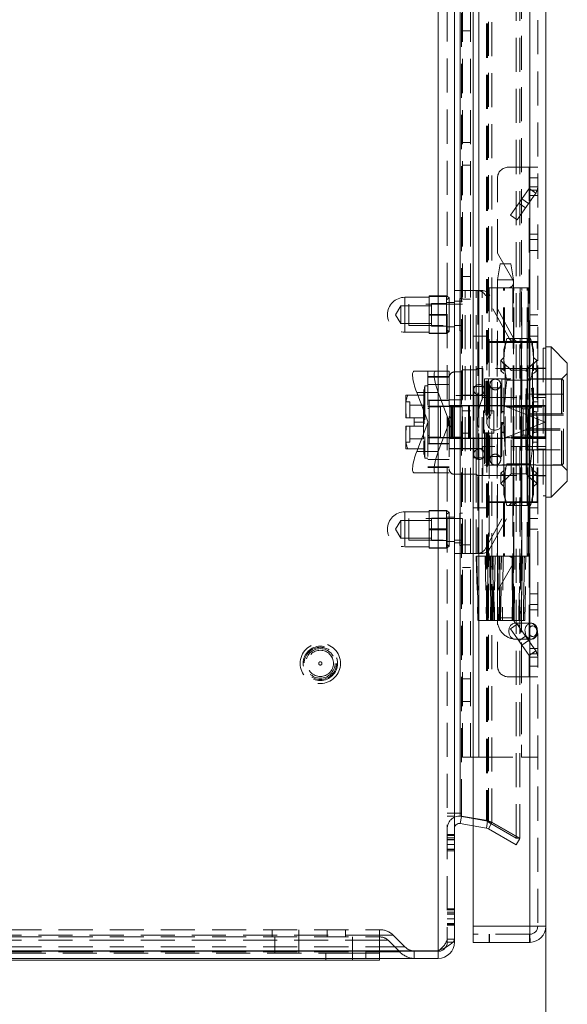
# Model space of a CAD drawing. Units: millimetres. Extents: x 0 to 420, y 0 to 297.
# Drawn here: x 216 to 237, y 149 to 186 of the extents above; entities that cross this region are included whole.
import ezdxf

# ---------------------------------------------------------------- set-up
doc = ezdxf.new("R2010")
doc.units = ezdxf.units.MM
doc.linetypes.add('HIDDEN', pattern=[1.905, 1.27, -0.635])
doc.styles.add('SLDTEXTSTYLE1', font='GOTHIC.TTF', dxfattribs={"width": 0.913})
doc.dimstyles.new('SLDDIMSTYLE0', dxfattribs={"dimtxt": 3.5, "dimasz": 6, "dimexe": 0, "dimexo": 0.0625, "dimgap": 0.875, "dimtad": 1, "dimdec": 1, "dimlfac": 5, "dimrnd": 1e-09, "dimzin": 12, "dimdsep": 46, "dimtxsty": 'SLDTEXTSTYLE1', "dimblk1": 'CLOSED', "dimblk2": 'CLOSED', "dimsah": 1, "dimcen": 0.09, "dimadec": 0, "dimazin": 3, "dimtfac": 1, "dimtdec": 1, "dimtofl": 0, "dimtmove": 0, "dimatfit": 3, "dimldrblk": 'CLOSED', "dimfxl": 1, "dimfrac": 2, "dimtolj": 1, "dimtzin": 12, "dimarcsym": 0})

# ---------------------------------------------------------------- blocks, each defined once
blk = doc.blocks.new('_CLOSED')
at = {"color": 0, "linetype": 'ByBlock', "lineweight": -2}
for p, q in [((-1, 0.166667), (0, 0)), ((-1, 0.166667), (-1, -0.166667)), ((0, 0), (-1, -0.166667)), ((0, 0), (-1, 0))]:
    blk.add_line(p, q, dxfattribs=at)
blk = doc.blocks.new('_D_2')
at = {"color": 7, "linetype": 'Continuous', "lineweight": 0}
for p, q in [((236.042, 152.098), (236.042, 136.998)), ((196.042, 151.508), (196.042, 136.998)), ((236.042, 137.998), (196.042, 137.998))]:
    blk.add_line(p, q, dxfattribs=at)
at = {"color": 7, "linetype": 'Continuous', "lineweight": 0, "xscale": 6, "yscale": 6, "rotation": 180}
blk.add_blockref('_CLOSED', (196.042, 137.998, 0.02), dxfattribs=at)
at = {"color": 7, "linetype": 'Continuous', "lineweight": 0, "xscale": 6, "yscale": 6}
blk.add_blockref('_CLOSED', (236.042, 137.998, 0.02), dxfattribs=at)
at = {"color": 7, "linetype": 'Continuous', "lineweight": 0, "insert": (212.165, 142.469), "char_height": 3.5, "attachment_point": 1, "style": 'SLDTEXTSTYLE1'}
blk.add_mtext('200', dxfattribs=at)

msp = doc.modelspace()

# ---------------------------------------------------------------- linework, layer by layer
at = {"color": 7, "linetype": 'Continuous', "lineweight": 15}
for p, q in [((232.032, 151.183), (232.032, 270.614)), ((232.642, 270.175), (232.642, 151.622)), ((233.342, 152.098), (233.342, 269.698)), ((235.442, 269.698), (235.442, 152.098)), ((236.042, 269.698), (236.042, 152.098)), ((232.854, 156.312), (232.854, 265.485)), ((236.242, 173.698), (236.042, 173.698)), ((236.842, 173.098), (236.242, 173.698)), ((236.242, 173.698), (236.242, 170.898)), ((236.842, 173.098), (236.842, 168.698)), ((236.242, 170.898), (236.242, 168.098)), ((236.242, 168.098), (236.842, 168.698)), ((236.042, 168.098), (236.242, 168.098)), ((232.642, 156.312), (232.854, 156.312)), ((232.854, 156.207), (232.854, 156.312)), ((233.342, 156.121), (232.854, 156.207)), ((232.854, 155.927), (232.901, 156.193)), ((233.342, 156.115), (232.901, 156.193)), ((233.342, 155.841), (232.854, 155.927)), ((235.442, 152.098), (233.342, 152.098)), ((233.342, 151.498), (233.342, 152.098)), ((235.442, 152.098), (235.442, 151.499)), ((232.642, 151.508), (232.642, 151.622)), ((235.458, 151.499), (235.45, 151.799)), ((232.642, 151.508), (232.59, 151.508)), ((233.342, 151.498), (235.432, 151.498)), ((235.442, 151.499), (235.432, 151.498)), ((235.442, 151.498), (235.432, 151.498)), ((235.442, 151.498), (235.458, 151.499)), ((196.652, 151.183), (232.032, 151.183)), ((196.652, 151.168), (232.032, 151.168)), ((196.652, 150.898), (232.032, 150.898)), ((229.842, 150.898), (229.842, 150.828)), ((232.032, 151.168), (232.032, 150.898)), ((228.842, 150.828), (199.842, 150.828)), ((229.842, 150.828), (228.842, 150.828))]:
    msp.add_line(p, q, dxfattribs=at)
at = {"color": 7, "linetype": 'HIDDEN', "lineweight": 0}
for p, q in [((232.032, 151.183), (232.032, 270.614)), ((232.372, 270.175), (232.372, 151.622)), ((235.442, 152.098), (235.442, 269.698)), ((235.742, 269.698), (235.742, 152.098)), ((234.936, 155.379), (234.936, 266.418)), ((235.071, 155.379), (235.071, 266.418)), ((233.901, 155.977), (233.901, 265.82)), ((234.036, 265.82), (234.036, 155.977)), ((232.854, 265.485), (232.854, 156.312)), ((232.901, 156.312), (232.901, 265.485)), ((233.829, 265.762), (233.829, 156.035)), ((233.876, 265.762), (233.876, 156.035)), ((232.942, 158.398), (232.942, 263.398)), ((233.242, 158.398), (233.242, 263.398)), ((233.542, 263.398), (233.542, 158.398)), ((233.542, 171.327), (233.542, 263.398)), ((235.142, 263.398), (235.142, 158.398)), ((235.142, 263.398), (235.142, 171.498)), ((235.442, 263.398), (235.442, 158.398)), ((232.942, 185.478), (233.242, 185.478)), ((233.242, 181.318), (232.942, 181.318)), ((232.942, 180.478), (233.242, 180.478)), ((234.642, 180.398), (235.422, 180.398)), ((235.422, 180.398), (235.422, 173.898)), ((235.442, 180.398), (235.422, 180.398)), ((235.442, 180.398), (235.742, 180.398)), ((234.242, 177.188), (234.242, 179.998)), ((235.742, 179.998), (235.442, 179.998)), ((235.424, 179.607), (234.728, 178.613)), ((235.424, 179.607), (235.67, 179.435)), ((235.424, 179.607), (235.442, 179.595)), ((235.442, 179.665), (235.742, 179.665)), ((235.442, 179.538), (235.523, 179.538)), ((235.523, 179.538), (235.67, 179.435)), ((235.523, 179.538), (235.722, 179.538)), ((235.722, 179.538), (235.742, 179.538)), ((235.67, 179.435), (234.974, 178.441)), ((235.399, 179.047), (235.153, 179.219)), ((235.742, 179.338), (235.442, 179.338)), ((235.038, 179.056), (235.284, 178.883)), ((234.974, 178.441), (234.728, 178.613)), ((235.442, 177.898), (235.742, 177.898)), ((235.442, 177.698), (235.742, 177.698)), ((234.814, 176.199), (234.242, 177.188)), ((235.742, 177.298), (235.442, 177.298)), ((234.342, 176.799), (234.242, 176.198)), ((234.678, 176.798), (234.344, 176.798)), ((234.678, 176.798), (234.742, 176.798)), ((234.842, 176.198), (234.742, 176.799)), ((233.242, 176.318), (232.942, 176.318)), ((233.932, 175.898), (235.152, 175.898)), ((233.932, 175.898), (233.932, 173.898)), ((234.232, 175.898), (234.232, 173.898)), ((234.242, 176.198), (234.242, 163.598)), ((234.745, 176.198), (234.245, 176.198)), ((234.466, 173.898), (234.466, 175.898)), ((234.504, 173.898), (234.504, 175.898)), ((235.374, 175.899), (234.641, 175.899)), ((234.745, 176.198), (234.842, 176.198)), ((234.818, 175.898), (234.818, 173.898)), ((234.842, 171.518), (234.842, 176.198)), ((234.852, 173.898), (234.852, 175.898)), ((235.085, 175.898), (235.085, 173.898)), ((235.152, 175.898), (235.387, 175.898)), ((235.152, 173.898), (235.152, 175.898)), ((235.349, 173.898), (235.349, 175.898)), ((235.374, 175.898), (235.374, 175.899)), ((235.387, 175.898), (235.387, 173.898)), ((235.399, 175.898), (235.387, 175.898)), ((235.399, 173.898), (235.399, 175.898)), ((230.792, 175.548), (230.792, 174.257)), ((231.702, 175.548), (230.792, 175.548)), ((231.702, 175.598), (232.342, 175.598)), ((231.702, 175.598), (231.702, 175.584)), ((232.342, 175.584), (231.702, 175.584)), ((231.702, 175.584), (231.702, 174.913)), ((232.342, 175.598), (232.342, 175.584)), ((232.442, 175.528), (232.342, 175.598)), ((232.342, 175.584), (232.342, 175.248)), ((232.442, 175.528), (232.342, 175.458)), ((232.442, 175.528), (232.442, 174.268)), ((232.642, 175.798), (233.042, 175.798)), ((232.842, 175.498), (232.842, 174.298)), ((232.942, 175.498), (232.842, 175.498)), ((232.942, 175.478), (233.242, 175.478)), ((233.042, 165.998), (233.042, 175.798)), ((233.452, 175.798), (233.042, 175.798)), ((233.452, 175.798), (233.673, 175.798)), ((233.452, 165.998), (233.452, 175.798)), ((233.507, 175.798), (233.507, 171.066)), ((233.673, 165.998), (233.673, 175.798)), ((233.678, 175.798), (233.673, 175.798)), ((233.955, 175.62), (233.79, 175.62)), ((234.688, 174.002), (233.79, 175.62)), ((234.854, 174.002), (233.955, 175.62)), ((230.642, 175.228), (230.444, 174.898)), ((230.642, 175.228), (230.642, 174.568)), ((231.782, 175.228), (230.642, 175.228)), ((230.942, 175.298), (230.942, 174.498)), ((232.842, 175.298), (230.942, 175.298)), ((231.782, 175.318), (231.782, 174.478)), ((232.342, 175.318), (231.782, 175.318)), ((232.342, 175.248), (232.342, 174.913)), ((232.642, 175.348), (232.372, 175.348)), ((232.642, 175.398), (232.942, 175.398)), ((232.942, 175.298), (232.642, 175.298)), ((230.444, 174.898), (230.642, 174.568)), ((231.702, 174.913), (231.702, 174.884)), ((231.702, 174.913), (232.342, 174.913)), ((232.342, 174.884), (231.702, 174.884)), ((231.702, 174.884), (231.702, 174.213)), ((232.342, 174.913), (232.342, 174.884)), ((232.342, 174.884), (232.342, 174.548)), ((235.442, 174.898), (235.742, 174.898)), ((230.642, 174.568), (231.782, 174.568)), ((230.942, 174.498), (232.842, 174.498)), ((231.782, 174.478), (232.342, 174.478)), ((232.342, 174.548), (232.342, 174.213)), ((232.372, 174.448), (232.642, 174.448)), ((232.642, 174.498), (232.942, 174.498)), ((235.442, 174.498), (235.742, 174.498)), ((230.792, 174.248), (231.702, 174.248)), ((231.702, 174.213), (232.342, 174.213)), ((231.702, 174.213), (231.702, 174.198)), ((232.342, 174.198), (231.702, 174.198)), ((232.342, 174.338), (232.442, 174.268)), ((232.342, 174.198), (232.442, 174.268)), ((232.342, 174.213), (232.342, 174.198)), ((232.842, 174.298), (232.942, 174.298)), ((233.342, 174.098), (233.842, 174.098)), ((233.842, 174.098), (233.842, 167.698)), ((234.594, 174.016), (234.482, 173.598)), ((235.471, 174.016), (234.594, 174.016)), ((235.742, 174.098), (235.442, 174.098)), ((235.582, 173.598), (235.471, 174.016)), ((235.152, 173.898), (233.932, 173.898)), ((233.932, 173.868), (234.526, 173.868)), ((233.932, 173.868), (233.932, 167.928)), ((234.232, 173.868), (234.232, 167.928)), ((234.526, 167.928), (234.526, 173.868)), ((234.526, 173.868), (234.896, 173.868)), ((234.534, 167.928), (234.534, 173.868)), ((234.854, 174.002), (234.688, 174.002)), ((234.831, 167.928), (234.831, 173.868)), ((234.852, 167.928), (234.852, 173.868)), ((235.062, 173.868), (234.896, 173.868)), ((235.543, 173.868), (235.062, 173.868)), ((235.11, 167.928), (235.11, 173.868)), ((235.387, 173.898), (235.152, 173.898)), ((235.152, 167.928), (235.152, 173.868)), ((235.343, 173.868), (235.343, 167.928)), ((235.351, 167.928), (235.351, 173.868)), ((235.377, 167.928), (235.377, 173.868)), ((235.387, 173.898), (235.399, 173.898)), ((235.422, 173.898), (235.399, 173.898)), ((235.422, 173.898), (235.442, 173.898)), ((235.422, 173.868), (235.422, 167.928)), ((235.44, 167.928), (235.44, 173.868)), ((235.44, 167.928), (235.44, 173.868)), ((235.742, 173.898), (235.442, 173.898)), ((235.543, 167.928), (235.543, 173.868)), ((235.543, 173.868), (235.722, 173.868)), ((235.722, 167.928), (235.722, 173.868)), ((235.74, 173.868), (235.722, 173.868)), ((235.74, 167.928), (235.74, 173.868)), ((235.74, 173.868), (235.74, 173.868)), ((235.74, 167.928), (235.74, 173.868)), ((235.942, 173.648), (235.942, 168.148)), ((236.042, 173.648), (235.942, 173.648)), ((234.482, 173.302), (234.362, 173.186)), ((234.482, 173.237), (234.482, 173.598)), ((235.582, 173.237), (235.582, 173.598)), ((235.582, 173.302), (235.702, 173.186)), ((234.362, 172.802), (234.362, 173.186)), ((234.362, 173.186), (234.482, 173.069)), ((234.482, 170.898), (234.482, 173.237)), ((234.753, 172.828), (234.482, 173.098)), ((235.582, 173.098), (235.312, 172.828)), ((235.582, 170.898), (235.582, 173.237)), ((235.702, 173.186), (235.582, 173.069)), ((235.702, 172.802), (235.702, 173.186)), ((235.742, 172.908), (236.042, 172.908)), ((235.942, 172.908), (236.042, 172.908)), ((231.144, 172.798), (231.946, 172.798)), ((231.642, 172.798), (231.642, 170.918)), ((232.442, 172.598), (231.642, 172.598)), ((232.442, 172.571), (231.642, 172.571)), ((231.946, 172.798), (232.442, 172.798)), ((232.442, 172.798), (232.442, 170.923)), ((232.642, 172.766), (232.942, 172.766)), ((233.442, 172.848), (232.942, 172.848)), ((233.492, 172.898), (233.442, 172.848)), ((233.442, 168.948), (233.442, 172.848)), ((233.692, 172.898), (233.494, 172.898)), ((233.692, 172.898), (233.692, 171.815)), ((235.442, 172.898), (233.692, 172.898)), ((234.482, 172.9), (234.362, 172.802)), ((234.362, 172.802), (234.482, 172.705)), ((234.753, 170.898), (234.753, 172.828)), ((235.312, 172.828), (234.753, 172.828)), ((235.312, 168.969), (235.312, 172.828)), ((235.442, 172.898), (235.742, 172.898)), ((235.582, 172.9), (235.702, 172.802)), ((235.702, 172.802), (235.582, 172.705)), ((236.042, 172.898), (235.742, 172.898)), ((236.842, 172.708), (236.642, 172.508)), ((231.532, 172.248), (231.506, 172.098)), ((231.532, 172.248), (231.532, 169.548)), ((231.642, 172.248), (231.532, 172.248)), ((232.442, 172.298), (231.642, 172.298)), ((233.362, 172.228), (233.362, 169.568)), ((233.762, 172.228), (233.362, 172.228)), ((233.762, 172.508), (233.762, 169.288)), ((236.642, 172.508), (233.762, 172.508)), ((233.802, 172.418), (233.802, 169.378)), ((233.922, 172.418), (233.802, 172.418)), ((233.922, 172.418), (233.922, 169.378)), ((233.962, 172.298), (233.962, 169.498)), ((234.402, 172.178), (233.962, 172.178)), ((234.362, 171.282), (234.362, 172.298)), ((234.402, 172.498), (234.402, 170.898)), ((236.622, 172.498), (234.402, 172.498)), ((234.594, 172.457), (235.471, 172.457)), ((236.622, 169.301), (236.622, 172.496)), ((236.642, 169.288), (236.642, 172.508)), ((236.702, 169.378), (236.702, 172.418)), ((230.832, 171.898), (230.832, 171.398)), ((230.906, 171.898), (230.832, 171.898)), ((231.502, 171.898), (230.906, 171.898)), ((231.235, 171.998), (231.642, 170.918)), ((232.036, 171.998), (231.235, 171.998)), ((231.502, 172.098), (231.502, 169.698)), ((231.506, 172.098), (231.502, 172.098)), ((231.506, 172.098), (231.506, 169.698)), ((232.442, 170.923), (232.036, 171.998)), ((233.962, 171.888), (232.442, 171.888)), ((233.362, 171.898), (232.942, 171.898)), ((233.692, 171.815), (236.042, 171.815)), ((233.922, 171.918), (233.802, 171.918)), ((235.302, 171.938), (235.302, 171.148)), ((236.702, 171.938), (235.302, 171.938)), ((235.742, 171.91), (236.042, 171.91)), ((235.942, 171.91), (236.042, 171.91)), ((230.982, 171.648), (230.832, 171.648)), ((230.982, 171.058), (230.982, 171.648)), ((231.482, 171.528), (230.982, 171.528)), ((231.482, 171.058), (231.482, 171.528)), ((232.442, 171.708), (231.642, 171.708)), ((232.442, 171.485), (231.642, 171.485)), ((232.122, 171.468), (231.642, 171.468)), ((231.702, 171.482), (231.702, 171.698)), ((232.442, 171.698), (231.702, 171.698)), ((231.702, 171.482), (232.442, 171.482)), ((231.702, 170.315), (231.702, 171.482)), ((232.122, 171.468), (232.122, 170.328)), ((232.442, 171.727), (232.942, 171.727)), ((233.202, 171.518), (232.442, 171.518)), ((232.442, 171.468), (232.622, 171.468)), ((232.462, 170.298), (232.462, 171.498)), ((232.529, 171.498), (232.462, 171.498)), ((232.522, 171.518), (232.522, 171.498)), ((232.522, 171.498), (232.522, 170.298)), ((232.529, 171.498), (232.529, 170.298)), ((232.529, 171.498), (233.156, 171.498)), ((232.542, 171.498), (232.542, 170.298)), ((232.556, 170.298), (232.556, 171.498)), ((232.582, 171.498), (232.582, 170.298)), ((232.622, 171.468), (232.622, 171.518)), ((232.622, 171.468), (232.622, 170.328)), ((232.622, 171.468), (232.922, 171.468)), ((232.922, 171.468), (232.922, 170.328)), ((233.156, 170.298), (233.156, 171.498)), ((233.182, 171.498), (233.156, 171.498)), ((233.182, 171.498), (233.182, 170.298)), ((234.509, 171.498), (233.182, 171.498)), ((233.202, 170.278), (233.202, 171.518)), ((233.202, 171.518), (234.842, 171.518)), ((236.022, 170.898), (234.509, 171.498)), ((234.509, 171.498), (236.022, 171.498)), ((234.522, 171.498), (234.522, 171.492)), ((234.522, 171.492), (234.603, 171.451)), ((234.544, 171.481), (234.544, 171.498)), ((234.562, 171.472), (234.595, 171.492)), ((234.595, 171.492), (234.595, 171.498)), ((234.595, 171.492), (234.663, 171.46)), ((234.628, 171.45), (234.603, 171.451)), ((234.628, 171.45), (236.022, 171.45)), ((234.628, 171.45), (236.018, 170.898)), ((234.663, 171.46), (234.663, 171.498)), ((234.663, 171.46), (234.714, 171.492)), ((234.714, 171.492), (234.714, 171.498)), ((234.714, 171.492), (234.782, 171.46)), ((234.782, 171.46), (234.782, 171.498)), ((234.782, 171.46), (234.833, 171.492)), ((234.833, 171.492), (234.833, 171.498)), ((234.833, 171.492), (234.901, 171.46)), ((234.842, 171.518), (234.842, 170.278)), ((234.842, 171.518), (236.042, 171.518)), ((234.901, 171.46), (234.901, 171.498)), ((234.901, 171.46), (234.952, 171.492)), ((234.952, 171.492), (234.952, 171.498)), ((234.952, 171.492), (235.02, 171.46)), ((235.02, 171.46), (235.02, 171.498)), ((235.02, 171.46), (235.071, 171.492)), ((235.071, 171.492), (235.071, 171.498)), ((235.071, 171.492), (235.139, 171.46)), ((235.139, 171.46), (235.139, 171.498)), ((235.139, 171.46), (235.19, 171.492)), ((235.142, 171.498), (235.142, 170.298)), ((235.19, 171.492), (235.19, 171.498)), ((235.19, 171.492), (235.258, 171.46)), ((235.258, 171.46), (235.258, 171.498)), ((235.258, 171.46), (235.309, 171.492)), ((235.309, 171.492), (235.309, 171.498)), ((235.309, 171.492), (235.377, 171.46)), ((235.377, 171.46), (235.377, 171.498)), ((235.377, 171.46), (235.428, 171.492)), ((235.428, 171.492), (235.428, 171.498)), ((235.428, 171.492), (235.496, 171.46)), ((235.496, 171.46), (235.496, 171.498)), ((235.496, 171.46), (235.547, 171.492)), ((235.542, 171.648), (235.542, 170.148)), ((235.742, 171.648), (235.542, 171.648)), ((235.547, 171.492), (235.547, 171.498)), ((235.547, 171.492), (235.614, 171.46)), ((235.614, 171.46), (235.614, 171.498)), ((235.614, 171.46), (235.666, 171.492)), ((235.666, 171.492), (235.666, 171.498)), ((235.666, 171.492), (235.733, 171.46)), ((235.733, 171.46), (235.733, 171.498)), ((235.733, 171.46), (235.785, 171.492)), ((235.785, 171.492), (235.785, 171.498)), ((235.785, 171.492), (236.022, 171.492)), ((236.022, 171.498), (236.022, 170.898)), ((230.832, 171.398), (230.832, 171.058)), ((231.702, 171.398), (231.642, 171.398)), ((233.242, 171.318), (232.942, 171.318)), ((233.721, 171.312), (233.721, 170.898)), ((234.102, 171.312), (233.721, 171.312)), ((233.732, 171.3), (233.721, 171.312)), ((233.732, 170.497), (233.732, 171.3)), ((234.102, 170.898), (234.102, 171.312)), ((234.482, 171.301), (234.362, 171.282)), ((234.362, 171.282), (234.362, 170.515)), ((234.362, 171.282), (234.482, 171.262)), ((235.202, 170.408), (235.202, 171.388)), ((235.392, 171.388), (235.202, 171.388)), ((236.702, 171.198), (235.302, 171.198)), ((236.702, 171.148), (235.302, 171.148)), ((235.302, 171.148), (235.302, 170.648)), ((235.392, 170.408), (235.392, 171.388)), ((235.582, 171.301), (235.702, 171.282)), ((235.702, 171.282), (235.582, 171.262)), ((235.702, 171.282), (235.702, 170.515)), ((230.832, 171.058), (230.847, 171.058)), ((230.847, 170.738), (230.832, 170.738)), ((230.832, 170.738), (230.832, 170.398)), ((230.847, 171.058), (231.132, 171.058)), ((231.132, 170.738), (230.847, 170.738)), ((230.982, 170.148), (230.982, 170.738)), ((231.132, 171.058), (231.132, 170.898)), ((231.132, 171.058), (231.482, 171.058)), ((231.502, 170.898), (231.132, 170.898)), ((231.132, 170.898), (231.132, 170.738)), ((231.482, 170.738), (231.132, 170.738)), ((231.642, 170.878), (231.235, 169.798)), ((231.482, 171.058), (231.482, 170.738)), ((231.482, 170.268), (231.482, 170.738)), ((231.642, 170.918), (231.642, 170.878)), ((231.642, 170.878), (231.642, 168.998)), ((232.036, 169.798), (232.442, 170.874)), ((232.442, 170.923), (232.442, 170.874)), ((232.442, 170.874), (232.442, 168.998)), ((233.507, 170.772), (233.507, 165.998)), ((233.721, 170.898), (233.721, 170.485)), ((234.102, 170.485), (234.102, 170.898)), ((234.402, 170.898), (234.402, 169.298)), ((234.482, 168.56), (234.482, 170.898)), ((234.509, 170.298), (236.022, 170.898)), ((236.018, 170.898), (234.628, 170.347)), ((234.753, 168.969), (234.753, 170.898)), ((235.582, 168.56), (235.582, 170.898)), ((235.762, 170.96), (235.742, 170.96)), ((235.742, 170.837), (235.762, 170.837)), ((235.762, 170.898), (235.762, 170.96)), ((235.762, 170.837), (235.762, 170.898)), ((236.018, 170.898), (236.022, 170.898)), ((236.022, 170.898), (236.022, 170.298)), ((230.832, 170.398), (230.832, 169.898)), ((231.642, 170.398), (231.702, 170.398)), ((232.642, 170.338), (232.627, 170.338)), ((232.942, 170.338), (232.642, 170.338)), ((232.942, 170.478), (233.242, 170.478)), ((233.542, 158.398), (233.542, 170.473)), ((233.721, 170.485), (233.732, 170.497)), ((233.721, 170.485), (234.102, 170.485)), ((234.362, 170.515), (234.482, 170.535)), ((234.482, 170.496), (234.362, 170.515)), ((234.362, 169.498), (234.362, 170.515)), ((234.603, 170.346), (234.522, 170.305)), ((234.663, 170.337), (234.595, 170.305)), ((234.603, 170.346), (234.628, 170.347)), ((236.022, 170.347), (234.628, 170.347)), ((234.714, 170.305), (234.663, 170.337)), ((234.663, 170.337), (234.663, 170.298)), ((234.782, 170.337), (234.714, 170.305)), ((234.782, 170.337), (234.782, 170.298)), ((234.833, 170.305), (234.782, 170.337)), ((234.901, 170.337), (234.833, 170.305)), ((234.901, 170.337), (234.901, 170.298)), ((234.952, 170.305), (234.901, 170.337)), ((235.02, 170.337), (234.952, 170.305)), ((235.071, 170.305), (235.02, 170.337)), ((235.02, 170.337), (235.02, 170.298)), ((235.139, 170.337), (235.071, 170.305)), ((235.139, 170.337), (235.139, 170.298)), ((235.19, 170.305), (235.139, 170.337)), ((235.258, 170.337), (235.19, 170.305)), ((235.202, 170.408), (235.392, 170.408)), ((235.309, 170.305), (235.258, 170.337)), ((235.258, 170.337), (235.258, 170.298)), ((235.302, 170.648), (236.702, 170.648)), ((235.302, 170.648), (235.302, 169.858)), ((235.302, 170.598), (236.702, 170.598)), ((235.377, 170.337), (235.309, 170.305)), ((235.428, 170.305), (235.377, 170.337)), ((235.377, 170.337), (235.377, 170.298)), ((235.496, 170.337), (235.428, 170.305)), ((235.496, 170.337), (235.496, 170.298)), ((235.547, 170.305), (235.496, 170.337)), ((235.614, 170.337), (235.547, 170.305)), ((235.702, 170.515), (235.582, 170.535)), ((235.582, 170.496), (235.702, 170.515)), ((235.614, 170.337), (235.614, 170.298)), ((235.666, 170.305), (235.614, 170.337)), ((235.733, 170.337), (235.666, 170.305)), ((235.733, 170.337), (235.733, 170.298)), ((235.785, 170.305), (235.733, 170.337)), ((230.832, 170.148), (230.982, 170.148)), ((230.982, 170.268), (231.482, 170.268)), ((232.122, 170.328), (231.642, 170.328)), ((232.442, 170.312), (231.642, 170.312)), ((232.442, 170.088), (231.642, 170.088)), ((231.702, 170.098), (231.702, 170.315)), ((232.442, 170.315), (231.702, 170.315)), ((231.702, 170.098), (232.442, 170.098)), ((232.442, 170.328), (232.622, 170.328)), ((232.442, 170.278), (233.202, 170.278)), ((232.462, 170.298), (232.529, 170.298)), ((232.522, 170.298), (232.522, 170.278)), ((233.156, 170.298), (232.529, 170.298)), ((232.622, 170.328), (232.922, 170.328)), ((232.622, 170.278), (232.622, 170.328)), ((233.156, 170.298), (233.182, 170.298)), ((233.182, 170.298), (234.509, 170.298)), ((233.202, 170.278), (234.842, 170.278)), ((236.042, 169.982), (233.692, 169.982)), ((233.692, 169.982), (233.692, 168.898)), ((236.022, 170.298), (234.509, 170.298)), ((234.522, 170.305), (234.522, 170.298)), ((234.544, 170.316), (234.544, 170.298)), ((234.595, 170.305), (234.562, 170.325)), ((234.595, 170.305), (234.595, 170.298)), ((234.714, 170.305), (234.714, 170.298)), ((234.833, 170.305), (234.833, 170.298)), ((234.842, 170.278), (236.042, 170.278)), ((234.842, 163.598), (234.842, 170.278)), ((234.952, 170.305), (234.952, 170.298)), ((235.071, 170.305), (235.071, 170.298)), ((235.142, 170.298), (235.142, 158.398)), ((235.19, 170.305), (235.19, 170.298)), ((235.309, 170.305), (235.309, 170.298)), ((235.428, 170.305), (235.428, 170.298)), ((235.542, 170.148), (235.742, 170.148)), ((235.547, 170.305), (235.547, 170.298)), ((235.666, 170.305), (235.666, 170.298)), ((235.785, 170.305), (235.785, 170.298)), ((236.022, 170.305), (235.785, 170.305)), ((230.832, 169.898), (230.906, 169.898)), ((231.502, 169.898), (230.906, 169.898)), ((231.235, 169.798), (232.036, 169.798)), ((231.502, 169.698), (231.506, 169.698)), ((231.506, 169.698), (231.532, 169.548)), ((232.442, 169.908), (233.962, 169.908)), ((232.442, 169.898), (233.362, 169.898)), ((233.802, 169.878), (233.922, 169.878)), ((233.962, 169.618), (234.402, 169.618)), ((235.302, 169.858), (236.702, 169.858)), ((235.742, 169.887), (236.042, 169.887)), ((235.942, 169.887), (236.042, 169.887)), ((231.532, 169.548), (231.642, 169.548)), ((232.442, 169.498), (231.642, 169.498)), ((233.362, 169.568), (233.762, 169.568)), ((233.762, 169.288), (236.642, 169.288)), ((233.802, 169.378), (233.922, 169.378)), ((234.402, 169.298), (236.622, 169.298)), ((234.594, 169.34), (235.471, 169.34)), ((235.471, 169.34), (234.594, 169.34)), ((236.642, 169.288), (236.842, 169.088)), ((231.946, 168.998), (231.144, 168.998)), ((232.442, 169.226), (231.642, 169.226)), ((231.642, 169.198), (232.442, 169.198)), ((232.442, 168.998), (231.946, 168.998)), ((232.642, 168.948), (233.442, 168.948)), ((233.442, 168.948), (233.492, 168.898)), ((233.498, 168.898), (233.692, 168.898)), ((233.692, 168.898), (235.442, 168.898)), ((234.362, 168.994), (234.482, 169.092)), ((234.362, 168.611), (234.362, 168.994)), ((234.482, 168.897), (234.362, 168.994)), ((234.482, 168.698), (234.753, 168.969)), ((234.753, 168.969), (235.312, 168.969)), ((235.312, 168.969), (235.582, 168.698)), ((235.442, 168.898), (235.742, 168.898)), ((235.702, 168.994), (235.582, 169.092)), ((235.582, 168.897), (235.702, 168.994)), ((235.702, 168.611), (235.702, 168.994)), ((235.742, 168.898), (236.042, 168.898)), ((235.742, 168.888), (236.042, 168.888)), ((235.942, 168.888), (236.042, 168.888)), ((234.362, 168.611), (234.482, 168.728)), ((234.482, 168.494), (234.362, 168.611)), ((234.482, 168.198), (234.482, 168.56)), ((235.702, 168.611), (235.582, 168.728)), ((235.582, 168.494), (235.702, 168.611)), ((235.582, 168.198), (235.582, 168.56)), ((234.482, 168.198), (234.594, 167.781)), ((235.471, 167.781), (235.582, 168.198)), ((235.942, 168.148), (236.042, 168.148)), ((233.79, 166.177), (234.688, 167.795)), ((234.526, 167.928), (233.932, 167.928)), ((233.932, 167.898), (235.152, 167.898)), ((233.932, 167.898), (233.932, 165.898)), ((233.955, 166.177), (234.854, 167.795)), ((234.232, 167.898), (234.232, 165.898)), ((234.466, 167.898), (234.466, 165.898)), ((234.504, 167.898), (234.504, 165.898)), ((234.896, 167.928), (234.526, 167.928)), ((235.471, 167.781), (234.594, 167.781)), ((234.854, 167.795), (234.688, 167.795)), ((234.818, 167.898), (234.818, 165.898)), ((234.852, 165.898), (234.852, 167.898)), ((235.062, 167.928), (234.896, 167.928)), ((235.062, 167.928), (235.543, 167.928)), ((235.085, 167.898), (235.085, 165.898)), ((235.387, 167.898), (235.152, 167.898)), ((235.152, 165.898), (235.152, 167.898)), ((235.349, 165.898), (235.349, 167.898)), ((235.387, 167.898), (235.387, 165.898)), ((235.399, 167.898), (235.387, 167.898)), ((235.399, 165.898), (235.399, 167.898)), ((235.422, 167.898), (235.399, 167.898)), ((235.422, 167.898), (235.422, 161.398)), ((235.442, 167.898), (235.422, 167.898)), ((235.442, 167.898), (235.742, 167.898)), ((235.722, 167.928), (235.543, 167.928)), ((235.722, 167.928), (235.74, 167.928)), ((235.74, 167.928), (235.74, 167.928)), ((230.792, 167.548), (230.792, 166.257)), ((231.702, 167.548), (230.792, 167.548)), ((231.702, 167.598), (232.342, 167.598)), ((231.702, 167.598), (231.702, 167.584)), ((232.342, 167.584), (231.702, 167.584)), ((231.702, 167.584), (231.702, 166.913)), ((232.342, 167.598), (232.342, 167.584)), ((232.442, 167.528), (232.342, 167.598)), ((232.342, 167.584), (232.342, 167.248)), ((232.442, 167.528), (232.342, 167.458)), ((232.442, 167.528), (232.442, 166.268)), ((232.842, 167.498), (232.842, 166.298)), ((232.942, 167.498), (232.842, 167.498)), ((233.842, 167.698), (233.342, 167.698)), ((235.442, 167.698), (235.742, 167.698)), ((230.642, 167.228), (230.444, 166.898)), ((230.642, 167.228), (230.642, 166.568)), ((231.782, 167.228), (230.642, 167.228)), ((230.942, 167.298), (230.942, 166.498)), ((232.842, 167.298), (230.942, 167.298)), ((231.782, 167.318), (231.782, 166.478)), ((232.342, 167.318), (231.782, 167.318)), ((232.342, 167.248), (232.342, 166.913)), ((232.642, 167.348), (232.372, 167.348)), ((232.942, 167.298), (232.642, 167.298)), ((235.742, 167.298), (235.442, 167.298)), ((230.444, 166.898), (230.642, 166.568)), ((231.702, 166.913), (231.702, 166.884)), ((231.702, 166.913), (232.342, 166.913)), ((232.342, 166.884), (231.702, 166.884)), ((231.702, 166.884), (231.702, 166.213)), ((232.342, 166.913), (232.342, 166.884)), ((232.342, 166.884), (232.342, 166.548)), ((235.442, 166.898), (235.742, 166.898)), ((230.642, 166.568), (231.782, 166.568)), ((230.942, 166.498), (232.842, 166.498)), ((231.782, 166.478), (232.342, 166.478)), ((232.342, 166.548), (232.342, 166.213)), ((232.342, 166.338), (232.442, 166.268)), ((232.372, 166.448), (232.642, 166.448)), ((232.642, 166.498), (232.942, 166.498)), ((232.942, 166.398), (232.642, 166.398)), ((233.242, 166.318), (232.942, 166.318)), ((230.792, 166.248), (231.702, 166.248)), ((231.702, 166.213), (232.342, 166.213)), ((231.702, 166.213), (231.702, 166.198)), ((232.342, 166.198), (231.702, 166.198)), ((232.342, 166.198), (232.442, 166.268)), ((232.342, 166.213), (232.342, 166.198)), ((233.042, 165.998), (232.642, 165.998)), ((232.842, 166.298), (232.942, 166.298)), ((233.042, 165.998), (233.452, 165.998)), ((233.673, 165.998), (233.452, 165.998)), ((233.673, 165.998), (233.678, 165.998)), ((233.955, 166.177), (233.79, 166.177)), ((233.45, 165.898), (233.51, 163.498)), ((233.524, 163.498), (233.464, 165.898)), ((233.464, 165.898), (233.472, 165.898)), ((234.076, 165.898), (233.472, 165.898)), ((233.785, 165.898), (233.827, 163.498)), ((234.076, 165.898), (234.151, 165.898)), ((234.151, 165.898), (234.121, 163.498)), ((234.39, 165.898), (234.151, 165.898)), ((234.242, 165.898), (234.242, 163.498)), ((234.814, 165.598), (234.242, 164.608)), ((234.253, 165.898), (234.274, 163.498)), ((234.323, 163.498), (234.302, 165.898)), ((234.319, 163.498), (234.319, 165.898)), ((234.329, 165.898), (234.329, 163.498)), ((234.335, 163.498), (234.335, 165.898)), ((234.39, 165.898), (234.456, 165.898)), ((235.072, 165.898), (234.456, 165.898)), ((235.055, 165.898), (234.641, 165.898)), ((234.791, 165.898), (234.791, 163.498)), ((234.799, 165.898), (234.799, 163.498)), ((234.803, 163.498), (234.803, 165.898)), ((234.84, 165.898), (234.811, 163.498)), ((234.842, 163.498), (234.842, 165.898)), ((234.865, 163.498), (234.894, 165.898)), ((235.072, 165.898), (235.243, 165.898)), ((235.152, 165.898), (235.072, 165.898)), ((235.243, 165.898), (235.3, 165.898)), ((235.258, 163.498), (235.3, 165.898)), ((235.374, 165.898), (235.261, 165.898)), ((235.3, 165.898), (235.387, 165.898)), ((235.374, 165.898), (235.374, 165.898)), ((235.387, 165.898), (235.399, 165.898)), ((232.942, 165.478), (233.242, 165.478)), ((234.242, 164.608), (234.242, 161.798)), ((235.442, 164.498), (235.742, 164.498)), ((235.742, 164.098), (235.442, 164.098)), ((235.742, 163.898), (235.442, 163.898)), ((233.524, 163.498), (233.533, 163.498)), ((234.045, 163.498), (233.533, 163.498)), ((234.121, 163.498), (234.045, 163.498)), ((234.115, 163.498), (234.129, 163.498)), ((234.359, 163.498), (234.121, 163.498)), ((234.842, 163.598), (234.243, 163.598)), ((234.428, 163.498), (234.359, 163.498)), ((235.039, 163.498), (234.428, 163.498)), ((235.488, 163.398), (234.88, 163.398)), ((235.213, 163.498), (235.039, 163.498)), ((235.039, 163.498), (235.077, 163.498)), ((235.213, 163.498), (235.258, 163.498)), ((235.488, 163.398), (235.496, 163.398)), ((234.974, 163.356), (234.728, 163.184)), ((235.424, 162.19), (234.728, 163.184)), ((235.67, 162.362), (234.974, 163.356)), ((235.736, 163.098), (235.725, 163.162)), ((235.729, 163.032), (235.736, 163.098)), ((234.88, 162.798), (235.488, 162.798)), ((235.284, 162.913), (235.038, 162.741)), ((235.153, 162.578), (235.399, 162.75)), ((235.424, 162.19), (235.67, 162.362)), ((235.442, 162.458), (235.742, 162.458)), ((235.523, 162.258), (235.67, 162.362)), ((235.424, 162.19), (235.442, 162.202)), ((235.442, 162.258), (235.523, 162.258)), ((235.442, 162.132), (235.742, 162.132)), ((235.523, 162.258), (235.722, 162.258)), ((235.722, 162.258), (235.742, 162.258)), ((235.442, 161.798), (235.742, 161.798)), ((233.242, 161.318), (232.942, 161.318)), ((234.642, 161.398), (235.422, 161.398)), ((235.422, 161.398), (235.442, 161.398)), ((235.742, 161.398), (235.442, 161.398)), ((232.942, 160.478), (233.242, 160.478)), ((233.542, 158.398), (232.942, 158.398)), ((233.542, 158.398), (235.142, 158.398)), ((235.742, 158.398), (235.142, 158.398)), ((235.442, 152.098), (235.442, 158.398)), ((232.372, 156.312), (232.642, 156.312)), ((232.372, 156.198), (232.642, 156.198)), ((232.854, 156.312), (232.901, 156.312)), ((232.854, 156.207), (232.901, 156.207)), ((232.901, 156.207), (232.901, 156.312)), ((233.876, 156.035), (232.901, 156.207)), ((233.829, 156.035), (233.342, 156.121)), ((233.876, 156.021), (233.342, 156.115)), ((233.829, 156.035), (233.901, 155.977)), ((233.829, 156.035), (233.876, 156.035)), ((233.829, 155.755), (233.876, 156.021)), ((233.876, 156.035), (234.036, 155.977)), ((234.036, 155.963), (233.876, 156.021)), ((233.829, 155.755), (233.342, 155.841)), ((233.901, 155.729), (233.829, 155.755)), ((233.901, 155.977), (234.936, 155.379)), ((233.901, 155.977), (234.036, 155.977)), ((233.901, 155.729), (234.036, 155.963)), ((233.901, 155.729), (234.936, 155.131)), ((234.036, 155.977), (235.071, 155.379)), ((234.036, 155.963), (235.071, 155.365)), ((232.372, 155.52), (232.642, 155.52)), ((232.372, 155.477), (232.642, 155.477)), ((232.642, 155.392), (232.372, 155.392)), ((232.372, 155.336), (232.642, 155.336)), ((232.372, 155.322), (232.642, 155.322)), ((234.936, 155.379), (235.071, 155.379)), ((234.936, 155.131), (235.071, 155.365)), ((232.372, 155.152), (232.642, 155.152)), ((232.642, 154.968), (232.372, 154.968)), ((232.372, 154.954), (232.642, 154.954)), ((232.372, 154.912), (232.642, 154.912)), ((232.372, 152.748), (232.642, 152.748)), ((232.372, 152.705), (232.642, 152.705)), ((232.642, 152.621), (232.372, 152.621)), ((232.372, 152.564), (232.642, 152.564)), ((232.372, 152.55), (232.642, 152.55)), ((232.372, 152.38), (232.642, 152.38)), ((232.642, 152.196), (232.372, 152.196)), ((232.372, 152.182), (232.642, 152.182)), ((232.372, 152.14), (232.642, 152.14)), ((235.442, 152.098), (233.342, 152.098)), ((235.742, 152.098), (236.042, 152.098)), ((198.842, 151.968), (229.842, 151.968)), ((229.842, 151.766), (198.842, 151.766)), ((198.842, 151.698), (229.842, 151.698)), ((225.842, 151.968), (225.842, 151.698)), ((225.942, 151.098), (225.942, 151.698)), ((226.842, 151.968), (226.842, 151.698)), ((226.842, 151.098), (226.842, 151.698)), ((227.902, 151.968), (227.902, 151.698)), ((228.582, 151.698), (228.582, 151.968)), ((228.842, 151.098), (228.842, 151.698)), ((229.842, 151.968), (229.842, 151.766)), ((229.842, 151.968), (229.868, 151.968)), ((229.842, 151.968), (229.842, 151.766)), ((229.842, 151.766), (229.842, 151.33)), ((230.356, 151.766), (229.842, 151.766)), ((229.842, 151.766), (230.356, 151.766)), ((229.842, 151.766), (229.842, 151.698)), ((229.842, 151.098), (229.842, 151.698)), ((229.842, 151.698), (229.842, 151.575)), ((229.842, 151.698), (229.868, 151.698)), ((230.356, 151.766), (230.793, 151.33)), ((232.642, 151.622), (232.372, 151.622)), ((232.372, 151.508), (232.372, 151.622)), ((235.432, 151.798), (233.342, 151.798)), ((233.937, 151.498), (233.937, 151.798)), ((233.947, 151.498), (233.947, 151.798)), ((235.432, 151.498), (235.432, 151.798)), ((235.442, 151.798), (235.432, 151.798)), ((229.842, 151.575), (198.842, 151.575)), ((198.842, 151.33), (229.842, 151.33)), ((230.165, 151.575), (229.842, 151.575)), ((229.842, 151.575), (229.842, 151.139)), ((229.842, 151.575), (230.165, 151.575)), ((229.842, 151.33), (230.793, 151.33)), ((230.793, 151.33), (229.842, 151.33)), ((229.842, 151.183), (229.842, 151.33)), ((230.165, 151.575), (230.602, 151.139)), ((232.59, 151.508), (232.372, 151.508)), ((198.842, 151.139), (229.842, 151.139)), ((228.842, 151.098), (199.842, 151.098)), ((227.842, 151.098), (227.842, 150.828)), ((229.842, 151.098), (228.842, 151.098)), ((228.842, 151.098), (228.842, 150.828)), ((228.842, 150.898), (228.842, 151.098)), ((229.342, 151.168), (229.342, 150.898)), ((229.842, 150.898), (229.842, 151.139)), ((229.842, 151.139), (230.602, 151.139)), ((230.602, 151.139), (229.842, 151.139)), ((229.842, 151.098), (229.842, 150.898)), ((231.142, 150.898), (231.142, 151.168))]:
    msp.add_line(p, q, dxfattribs=at)
at = {"color": 8, "linetype": 'Continuous', "lineweight": 15}
for p, q in [((228.842, 150.828), (228.842, 150.898)), ((229.842, 151.168), (229.842, 151.183))]:
    msp.add_line(p, q, dxfattribs=at)
at = {"color": 7, "linetype": 'HIDDEN', "lineweight": 0, "flags": 128}
for points in [[(233.472, 165.898), (233.475, 165.778), (233.487, 165.299), (233.533, 163.498)], [(233.853, 163.498), (233.851, 163.62), (233.844, 164.107), (233.818, 165.898)], [(233.873, 165.898), (233.877, 165.505), (233.894, 163.933), (233.896, 163.776), (233.899, 163.498)], [(233.948, 165.898), (233.953, 165.556), (233.974, 164.186), (233.985, 163.498)], [(233.999, 163.498), (233.992, 164.028), (233.966, 165.898)], [(233.983, 165.898), (233.984, 165.778), (233.988, 165.299), (234.004, 163.498)], [(234.062, 163.498), (234.051, 164.615), (234.04, 165.898)], [(234.045, 163.498), (234.047, 163.618), (234.053, 164.098), (234.076, 165.898)], [(234.111, 163.498), (234.083, 164.712), (234.057, 165.898)], [(234.059, 165.898), (234.086, 164.712), (234.115, 163.498)], [(234.129, 163.498), (234.116, 164.025), (234.073, 165.898)], [(234.359, 163.498), (234.375, 164.712), (234.39, 165.898)], [(234.456, 165.898), (234.442, 164.712), (234.428, 163.498)], [(235.039, 163.498), (235.043, 163.812), (235.061, 165.068), (235.072, 165.898)], [(235.108, 165.898), (235.093, 164.698), (235.077, 163.498)], [(235.129, 163.498), (235.13, 163.618), (235.136, 164.098), (235.158, 165.898)], [(235.169, 165.898), (235.16, 165.32), (235.132, 163.498)], [(235.21, 163.498), (235.214, 163.809), (235.23, 165.052), (235.242, 165.898)], [(235.243, 165.898), (235.242, 165.763), (235.235, 165.221), (235.213, 163.498)], [(234.88, 162.798), (234.796, 162.821), (234.724, 162.886), (234.676, 162.984), (234.659, 163.098), (234.676, 163.213), (234.724, 163.311), (234.796, 163.376), (234.88, 163.398), (234.965, 163.376), (235.037, 163.311), (235.085, 163.213), (235.101, 163.098), (235.085, 162.984), (235.037, 162.886), (234.965, 162.821), (234.88, 162.798)], [(234.88, 163.398), (234.907, 163.393), (234.902, 163.398), (234.882, 163.425), (234.865, 163.462), (234.854, 163.499), (234.846, 163.545), (234.842, 163.598)], [(235.496, 163.398), (235.573, 163.376), (235.645, 163.311), (235.693, 163.213), (235.709, 163.098), (235.693, 162.984), (235.645, 162.886), (235.573, 162.821), (235.488, 162.798), (235.404, 162.821), (235.332, 162.886), (235.284, 162.984), (235.267, 163.098), (235.267, 163.098)], [(235.556, 163.298), (235.61, 163.284), (235.637, 163.266), (235.66, 163.24), (235.679, 163.208), (235.693, 163.172), (235.703, 163.098), (235.693, 163.025), (235.679, 162.989), (235.66, 162.957), (235.637, 162.931), (235.61, 162.912), (235.556, 162.898)], [(232.304, 151.312), (232.361, 151.422), (232.372, 151.508)]]:
    msp.add_lwpolyline(points, dxfattribs=at)
at = {"color": 7, "linetype": 'Continuous', "lineweight": 15, "flags": 128}
for points in [[(236.042, 152.098), (235.997, 152.098), (235.867, 152.098), (235.672, 152.098), (235.442, 152.098)], [(232.642, 151.622), (232.601, 151.518), (232.482, 151.414), (232.302, 151.31), (232.085, 151.207), (232.032, 151.183)]]:
    msp.add_lwpolyline(points, dxfattribs=at)
at = {"color": 7, "linetype": 'HIDDEN', "lineweight": 0}
for centre, radius in [((234.143, 170.898), 0.3), ((227.642, 161.898), 0.75), ((227.642, 161.898), 0.64), ((227.642, 161.898), 0.6), ((227.642, 161.898), 0.55), ((227.642, 161.898), 0.49), ((227.642, 161.898), 0.0616)]:
    msp.add_circle(centre, radius, dxfattribs=at)
for centre, radius, start, end in [((234.642, 179.998), 0.4, 90, 180), ((235.342, 179.665), 0.1, 325, 0), ((235.342, 179.665), 0.4, 325, 0), ((234.641, 176.099), 0.2, 270, 30), ((230.792, 174.898), 0.65, 90, 270), ((233.5, 175.475), 0.324, 26.6494, 87.9335), ((233.666, 175.475), 0.324, 26.6494, 87.9335), ((237.47, 173.206), 2.987, 164.2554, 179.4018), ((232.594, 173.205), 2.988, 0.6006, 15.7423), ((234.905, 174.111), 0.243, 206.6494, 267.9335), ((235.071, 174.111), 0.243, 206.6494, 267.9335), ((237.471, 173.268), 2.988, 180.6006, 195.7423), ((232.595, 173.268), 2.987, 344.2554, 359.4018), ((232.647, 172.562), 0.205, 91.2681, 181.4933), ((233.562, 172.098), 0.2, 0, 180), ((234.162, 172.298), 0.2, 0, 180), ((234.162, 172.298), 0.2, 180, 0), ((246.118, 170.847), 11.636, 172.0426, 179.7442), ((223.944, 170.846), 11.639, 0.2568, 7.9564), ((236.622, 172.418), 0.08, 0, 90), ((231.698, 171.527), 0.875, 154.8798, 188.453), ((233.562, 172.098), 0.2, 180, 0), ((235.763, 170.898), 2.265, 156.1261, 203.8739), ((235.202, 171.448), 0.06, 180, 270), ((235.392, 171.538), 0.15, 270, 0), ((232.87, 171.314), 2.04, 177.6259, 187.1962), ((232.842, 170.898), 0.44, 149.7325, 210.2593), ((232.842, 170.898), 0.388, 145.4737, 214.4676), ((232.875, 170.483), 2.045, 172.8156, 182.3623), ((246.121, 170.951), 11.639, 180.2568, 187.9564), ((223.947, 170.95), 11.636, 352.0426, 359.7442), ((231.712, 170.272), 0.889, 171.8181, 204.8491), ((235.202, 170.348), 0.06, 90, 180), ((235.392, 170.258), 0.15, 0, 90), ((233.562, 169.698), 0.2, 0, 180), ((233.562, 169.698), 0.2, 180, 0), ((234.162, 169.498), 0.2, 0, 180), ((234.162, 169.498), 0.2, 180, 0), ((237.47, 168.529), 2.987, 164.2554, 179.4018), ((232.594, 168.529), 2.988, 0.6006, 15.7423), ((236.622, 169.378), 0.08, 270, 0), ((232.642, 169.148), 0.2, 180, 270), ((237.471, 168.592), 2.988, 180.6006, 195.7423), ((232.595, 168.591), 2.987, 344.2554, 359.4018), ((234.905, 167.686), 0.243, 92.0665, 153.3506), ((235.071, 167.686), 0.243, 92.0665, 153.3506), ((230.792, 166.898), 0.65, 90, 270), ((233.5, 166.322), 0.324, 272.0665, 333.3506), ((233.666, 166.322), 0.324, 272.0665, 333.3506), ((234.641, 165.698), 0.2, 330, 90), ((234.949, 163.512), 0.712, 173.0141, 264.3873), ((235.535, 163.133), 0.27, 99.9096, 187.2894), ((235.491, 163.161), 0.234, 0.306, 88.4773), ((235.563, 163.163), 0.135, 93.0488, 153.0218), ((235.486, 163.046), 0.244, 270.5152, 356.7026), ((235.563, 163.034), 0.135, 206.9674, 266.9557), ((235.342, 162.132), 0.4, 0, 35), ((235.342, 162.132), 0.1, 0, 35), ((234.642, 161.798), 0.4, 180, 270), ((232.822, 155.75), 0.45, 113.5782, 180), ((229.868, 151.278), 0.69, 45, 90), ((229.868, 151.278), 0.42, 45, 90), ((231.629, 151.846), 0.777, 301.3079, 343.1768), ((231.182, 151.718), 0.55, 225, 256.9789), ((231.182, 151.718), 0.82, 225, 270)]:
    msp.add_arc(centre, radius, start, end, dxfattribs=at)
at = {"color": 7, "linetype": 'Continuous', "lineweight": 15}
for centre, radius, start, end in [((232.822, 155.75), 0.45, 80, 113.5782), ((232.822, 155.75), 0.18, 80, 180), ((235.442, 152.098), 0.3, 271.5279, 0), ((235.442, 152.098), 0.6, 271.5279, 0), ((232.032, 151.508), 0.61, 270, 0), ((232.056, 151.454), 0.286, 265.3061, 330.3225), ((231.182, 151.718), 0.55, 256.9789, 270)]:
    msp.add_arc(centre, radius, start, end, dxfattribs=at)
at = {"color": 7, "linetype": 'HIDDEN', "lineweight": 0}
for centre, major_axis, start_param, end_param in [((231.446, 171.998), (-0.32, 0.797), 6.191151, 7.761947), ((232.248, 171.998), (-0.32, 0.797), 6.191151, 7.761947), ((231.446, 169.798), (0.32, 0.797), 1.662831, 3.233627), ((232.248, 169.798), (0.32, 0.797), 1.662831, 3.233627)]:
    msp.add_ellipse(centre, major_axis=major_axis, ratio=0.229568, start_param=start_param, end_param=end_param, dxfattribs=at)

# ---------------------------------------------------------------- dimensions: what is measured, and where the dimension line sits
at = {"color": 7, "linetype": 'Continuous', "lineweight": 0}
dim = msp.add_linear_dim(base=(196.042, 137.998), p1=(236.042, 152.098), p2=(196.042, 151.508), dimstyle='SLDDIMSTYLE0', dxfattribs=at)
dim.commit()
dim.dimension.update_dxf_attribs({"geometry": '_D_2', "text_midpoint": (216.042, 137.998), "dimtype": 160})

doc.saveas('drawing.dxf')
